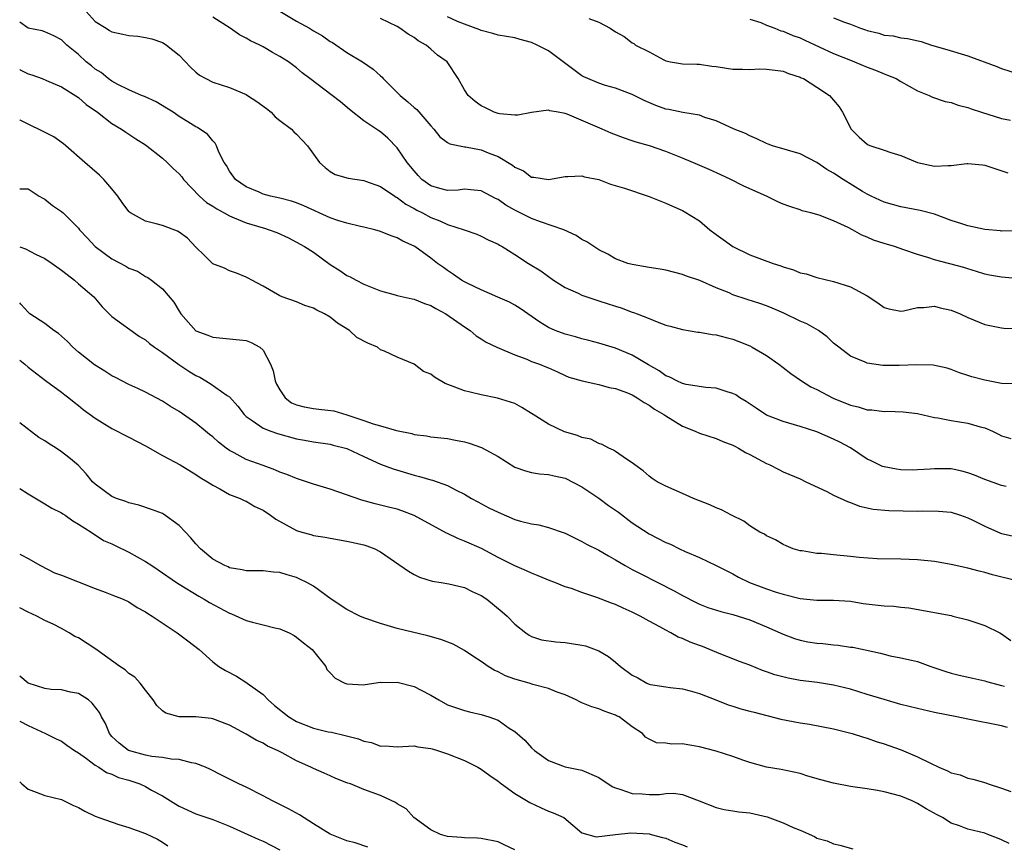
# Model space of a CAD drawing. Units: inches. Extents: x 2640000 to 2643000, y 1509000 to 1512000.
# Drawn here: x 2640000 to 2640117, y 1509736 to 1509834 of the extents above; entities that cross this region are included whole.
import ezdxf

# ---------------------------------------------------------------- set-up
doc = ezdxf.new("R2010")
doc.units = ezdxf.units.IN
doc.header["$MEASUREMENT"] = 0
doc.layers.add('LD26401509_2ft', color=120, linetype='Continuous')

msp = doc.modelspace()

# ---------------------------------------------------------------- linework, layer by layer
at = {"layer": 'LD26401509_2ft'}
for points, elevation in [([(2640007.91, 1509835), (2640009, 1509833.81), (2640010.31, 1509833), (2640010.72, 1509832.72), (2640011, 1509832.56), (2640012.29, 1509832.29), (2640013, 1509832.12), (2640014.06, 1509832.06), (2640015, 1509831.9), (2640015.74, 1509831.74), (2640017, 1509831.3), (2640017.2, 1509831.2), (2640017.48, 1509831), (2640019, 1509829.78), (2640020.36, 1509828.36), (2640021, 1509827.77), (2640021.43, 1509827.43), (2640022.17, 1509827), (2640023, 1509826.59), (2640025, 1509825.94), (2640027, 1509825.1), (2640027.16, 1509825), (2640028.27, 1509824.27), (2640029.43, 1509823.43), (2640029.98, 1509823), (2640030.45, 1509822.45), (2640031, 1509822.02), (2640032.39, 1509821), (2640032.66, 1509820.66), (2640033, 1509820.4), (2640033.66, 1509819.66), (2640034.3, 1509819), (2640035.72, 1509817), (2640036.4, 1509816.4), (2640037, 1509815.94), (2640037.6, 1509815.6), (2640039.13, 1509815.13), (2640041, 1509814.86), (2640041.21, 1509814.79), (2640043, 1509814.14), (2640044.69, 1509813), (2640044.88, 1509812.88), (2640045, 1509812.83), (2640046.03, 1509812.03), (2640047, 1509811.55), (2640047.34, 1509811.34), (2640048.02, 1509811), (2640049, 1509810.46), (2640050.07, 1509810.07), (2640051, 1509809.62), (2640052.97, 1509809), (2640054.48, 1509808.48), (2640055, 1509808.24), (2640055.82, 1509807.82), (2640057, 1509807.27), (2640057.16, 1509807.16), (2640057.48, 1509807), (2640059, 1509806.07), (2640060.64, 1509805), (2640062.1, 1509804.1), (2640063.62, 1509803), (2640065, 1509802.13), (2640066.57, 1509801.43), (2640067, 1509801.22), (2640068.65, 1509800.65), (2640069, 1509800.55), (2640071, 1509799.89), (2640071.69, 1509799.69), (2640073, 1509799.2), (2640073.16, 1509799.16), (2640073.58, 1509799), (2640075, 1509798.44), (2640075.97, 1509798.03), (2640077, 1509797.65), (2640077.5, 1509797.5), (2640079, 1509797.11), (2640080.82, 1509796.82), (2640081, 1509796.8), (2640082.54, 1509796.54), (2640083, 1509796.5), (2640084.17, 1509796.17), (2640085, 1509795.96), (2640085.69, 1509795.69), (2640087, 1509795.16), (2640087.3, 1509795), (2640089, 1509794.04), (2640090.48, 1509793), (2640091, 1509792.61), (2640091.89, 1509791.89), (2640093.17, 1509791), (2640094.29, 1509790.29), (2640095, 1509789.98), (2640096.95, 1509788.95), (2640099, 1509788.11), (2640099.92, 1509787.92), (2640101, 1509787.57), (2640101.55, 1509787.55), (2640103, 1509787.37), (2640103.38, 1509787.38), (2640105.3, 1509787.3), (2640107, 1509787.1), (2640109, 1509786.64), (2640109.41, 1509786.59), (2640111, 1509786.27), (2640113, 1509785.97), (2640114.45, 1509785.55), (2640115, 1509785.41), (2640115.93, 1509785), (2640116.64, 1509784.64), (2640117, 1509784.47), (2640118.13, 1509784.14)], 9802), ([(2640031, 1509835.02), (2640033, 1509833.83), (2640034.52, 1509833), (2640035, 1509832.7), (2640036.08, 1509832.08), (2640037, 1509831.44), (2640037.29, 1509831.29), (2640039, 1509830.12), (2640040.85, 1509829), (2640042.14, 1509828.14), (2640043, 1509827.33), (2640043.18, 1509827.18), (2640043.32, 1509827), (2640045.33, 1509825), (2640046.25, 1509824.25), (2640047, 1509823.57), (2640047.32, 1509823.32), (2640049, 1509821.36), (2640049.36, 1509821), (2640050.08, 1509820.08), (2640051, 1509819.41), (2640051.25, 1509819.25), (2640053, 1509818.88), (2640053.13, 1509818.87), (2640055, 1509818.53), (2640055.82, 1509818.18), (2640057, 1509817.73), (2640058.71, 1509816.71), (2640059, 1509816.46), (2640060.02, 1509816.02), (2640061, 1509815.28), (2640061.27, 1509815.27), (2640063, 1509814.97), (2640065, 1509815.35), (2640065.33, 1509815.33), (2640067, 1509815.43), (2640067.32, 1509815.32), (2640069, 1509814.99), (2640070.42, 1509814.42), (2640072.06, 1509813.94), (2640075, 1509812.95), (2640077, 1509812.15), (2640077.81, 1509811.81), (2640079, 1509811.29), (2640079.19, 1509811.19), (2640081, 1509810.05), (2640082.26, 1509809), (2640083, 1509808.45), (2640083.85, 1509807.85), (2640084.98, 1509807), (2640087, 1509806.01), (2640089.79, 1509805), (2640090.7, 1509804.7), (2640091, 1509804.58), (2640092.23, 1509804.23), (2640093, 1509803.89), (2640093.74, 1509803.74), (2640095, 1509803.32), (2640097, 1509802.85), (2640099, 1509802.21), (2640101, 1509801.12), (2640102.28, 1509800.28), (2640103, 1509799.74), (2640103.57, 1509799.57), (2640105, 1509799.29), (2640105.33, 1509799.33), (2640107, 1509799.73), (2640107.75, 1509799.75), (2640109, 1509799.9), (2640109.71, 1509799.71), (2640111, 1509799.44), (2640112.09, 1509799), (2640113, 1509798.57), (2640115, 1509797.73), (2640116.59, 1509797.41), (2640117, 1509797.31), (2640117.27, 1509797.27), (2640119, 1509797.25)], 9806), ([(2640117.57, 1509778.43), (2640117, 1509778.55), (2640115, 1509779.26), (2640113.78, 1509779.78), (2640113, 1509780.07), (2640112.26, 1509780.26), (2640111, 1509780.52), (2640109, 1509780.54), (2640108.49, 1509780.49), (2640107, 1509780.4), (2640106.39, 1509780.39), (2640105, 1509780.42), (2640104.49, 1509780.49), (2640103, 1509780.76), (2640102.82, 1509780.82), (2640102.42, 1509781), (2640101.48, 1509781.48), (2640101, 1509781.7), (2640099.02, 1509783.02), (2640097.72, 1509783.72), (2640097, 1509784.08), (2640095, 1509784.93), (2640093, 1509785.57), (2640091, 1509786.16), (2640089, 1509786.93), (2640087.75, 1509787.75), (2640086.56, 1509788.56), (2640085.82, 1509789), (2640085.34, 1509789.34), (2640085, 1509789.51), (2640084.3, 1509789.7), (2640083, 1509790.15), (2640081.78, 1509790.22), (2640079.42, 1509790.58), (2640079, 1509790.68), (2640078.3, 1509791), (2640077.46, 1509791.46), (2640077, 1509791.62), (2640076.19, 1509792.19), (2640074.93, 1509792.93), (2640073, 1509794.08), (2640071, 1509794.88), (2640069, 1509795.48), (2640067.81, 1509795.81), (2640067, 1509796), (2640066.23, 1509796.23), (2640065, 1509796.56), (2640063.8, 1509797), (2640063, 1509797.37), (2640061.99, 1509797.99), (2640059.64, 1509799.64), (2640059, 1509800.03), (2640058.38, 1509800.38), (2640056.99, 1509800.99), (2640055, 1509801.83), (2640053.41, 1509802.59), (2640053, 1509802.79), (2640052.65, 1509803), (2640051.69, 1509803.69), (2640051, 1509804.13), (2640050.49, 1509804.49), (2640049.79, 1509805), (2640049, 1509805.61), (2640047.1, 1509807), (2640047, 1509807.06), (2640045.65, 1509807.65), (2640045, 1509808.04), (2640044.27, 1509808.27), (2640043, 1509808.8), (2640042.32, 1509809), (2640041, 1509809.32), (2640040.63, 1509809.37), (2640039, 1509809.78), (2640037.9, 1509810.1), (2640037, 1509810.41), (2640033.85, 1509811.85), (2640033, 1509812.19), (2640032.39, 1509812.39), (2640031, 1509812.76), (2640029.88, 1509813), (2640029, 1509813.25), (2640028.53, 1509813.47), (2640027, 1509814.13), (2640025.7, 1509815), (2640025, 1509815.99), (2640024.64, 1509816.64), (2640024.38, 1509817), (2640023.75, 1509818.25), (2640023.46, 1509819), (2640023.3, 1509819.3), (2640023, 1509819.59), (2640022.38, 1509820.38), (2640021.47, 1509821), (2640021.17, 1509821.17), (2640021, 1509821.26), (2640020.34, 1509821.66), (2640019, 1509822.5), (2640018.27, 1509823), (2640017.5, 1509823.5), (2640016.25, 1509824.25), (2640014.87, 1509824.87), (2640014.53, 1509825), (2640013, 1509825.67), (2640011.69, 1509826.31), (2640011, 1509826.69), (2640010.56, 1509827), (2640009.71, 1509827.71), (2640009, 1509828.13), (2640008.54, 1509828.54), (2640007.94, 1509829), (2640007, 1509829.87), (2640005.63, 1509831), (2640005.3, 1509831.3), (2640005, 1509831.62), (2640004.08, 1509832.08), (2640003, 1509832.57), (2640002.68, 1509832.68), (2640001, 1509833.02), (2640000, 1509833.71)], 9800), ([(2640118.64, 1509790.64), (2640117, 1509790.69), (2640115, 1509791.08), (2640113.48, 1509791.48), (2640113, 1509791.66), (2640111.98, 1509791.98), (2640111, 1509792.36), (2640110.52, 1509792.52), (2640108.86, 1509792.86), (2640106.9, 1509792.9), (2640104.82, 1509792.82), (2640103, 1509792.85), (2640102.85, 1509792.85), (2640101, 1509793.12), (2640100.75, 1509793.25), (2640099, 1509793.94), (2640097.61, 1509795), (2640097, 1509795.5), (2640096.23, 1509796.23), (2640095.2, 1509797), (2640093.79, 1509797.79), (2640093, 1509798.12), (2640091.07, 1509799.07), (2640089.68, 1509799.68), (2640089, 1509799.94), (2640088.21, 1509800.21), (2640086.68, 1509800.68), (2640085, 1509801.25), (2640084.53, 1509801.47), (2640083, 1509802.09), (2640081.06, 1509802.94), (2640079.48, 1509803.48), (2640079, 1509803.69), (2640077, 1509804.18), (2640076.31, 1509804.31), (2640075, 1509804.51), (2640073, 1509804.85), (2640072.46, 1509805), (2640071, 1509805.55), (2640070.08, 1509806.08), (2640069, 1509806.61), (2640067.57, 1509807.57), (2640067, 1509807.85), (2640066.31, 1509808.31), (2640064.85, 1509809), (2640062.07, 1509809.93), (2640061, 1509810.33), (2640059, 1509811.33), (2640057.93, 1509811.93), (2640057, 1509812.59), (2640056.72, 1509812.72), (2640055, 1509813.63), (2640053.77, 1509813.77), (2640053, 1509813.82), (2640052.27, 1509813.73), (2640051, 1509813.69), (2640050.08, 1509813.92), (2640049, 1509814.23), (2640047.94, 1509815), (2640047.48, 1509815.48), (2640047, 1509816), (2640046.18, 1509817), (2640045, 1509818.77), (2640043.89, 1509819.89), (2640043, 1509820.66), (2640042.79, 1509820.79), (2640041, 1509821.99), (2640039.32, 1509823.32), (2640038.22, 1509824.22), (2640037.25, 1509825), (2640034.59, 1509827), (2640033.67, 1509827.67), (2640033, 1509828.28), (2640032.03, 1509829), (2640031, 1509829.65), (2640030.12, 1509830.12), (2640029, 1509830.79), (2640028.61, 1509831), (2640027.51, 1509831.51), (2640027, 1509831.82), (2640026.2, 1509832.2), (2640025.07, 1509833), (2640023, 1509834.32)], 9804), ([(2640119.16, 1509803.16), (2640117, 1509803.34), (2640115.58, 1509803.58), (2640115, 1509803.7), (2640114.03, 1509804.03), (2640113, 1509804.34), (2640112.52, 1509804.52), (2640109, 1509805.42), (2640108.36, 1509805.64), (2640107, 1509806.05), (2640105.37, 1509806.63), (2640104.26, 1509807), (2640103, 1509807.36), (2640101.76, 1509807.76), (2640101, 1509808.12), (2640100.35, 1509808.35), (2640099.24, 1509809), (2640098.73, 1509809.27), (2640097, 1509810.06), (2640095.28, 1509810.72), (2640094.29, 1509811), (2640093.26, 1509811.26), (2640093, 1509811.36), (2640091.76, 1509811.76), (2640091, 1509812.05), (2640090.34, 1509812.34), (2640089, 1509813), (2640087, 1509813.86), (2640086.23, 1509814.23), (2640084.75, 1509815), (2640083.56, 1509815.56), (2640082.17, 1509816.17), (2640080.76, 1509816.76), (2640079, 1509817.51), (2640077, 1509818.31), (2640075.05, 1509819), (2640073.45, 1509819.45), (2640073, 1509819.61), (2640071.94, 1509819.94), (2640070.5, 1509820.5), (2640069.4, 1509821), (2640065.24, 1509822.76), (2640065, 1509822.84), (2640064.18, 1509823), (2640063.18, 1509823.18), (2640063, 1509823.26), (2640061, 1509822.98), (2640059.36, 1509822.64), (2640059, 1509822.64), (2640057.2, 1509822.8), (2640057, 1509822.85), (2640056.55, 1509823), (2640055.52, 1509823.52), (2640055, 1509823.76), (2640054.27, 1509824.27), (2640053.43, 1509825), (2640053, 1509825.67), (2640052.24, 1509827), (2640050.94, 1509829), (2640049.79, 1509829.79), (2640049, 1509830.51), (2640048.42, 1509831), (2640047.5, 1509831.5), (2640047, 1509831.9), (2640046.29, 1509832.29), (2640045.31, 1509833), (2640045, 1509833.2), (2640043, 1509834.17)], 9808), ([(2640119, 1509808.88), (2640117, 1509808.84), (2640116.87, 1509808.87), (2640115, 1509809.04), (2640113, 1509809.47), (2640112.29, 1509809.71), (2640111, 1509810.12), (2640109, 1509810.87), (2640107.31, 1509811.31), (2640105, 1509811.72), (2640103, 1509812.27), (2640102.52, 1509812.52), (2640101.48, 1509813), (2640101.17, 1509813.17), (2640101, 1509813.24), (2640100.43, 1509813.57), (2640098.13, 1509815), (2640097, 1509815.73), (2640096.19, 1509816.19), (2640095, 1509817.03), (2640093, 1509818.04), (2640091.51, 1509818.49), (2640089.72, 1509819), (2640089.19, 1509819.19), (2640089, 1509819.26), (2640087.84, 1509819.84), (2640087, 1509820.2), (2640086.48, 1509820.48), (2640085.14, 1509821), (2640083, 1509821.97), (2640081.63, 1509822.37), (2640081, 1509822.63), (2640079.03, 1509822.97), (2640077.34, 1509823.34), (2640077, 1509823.38), (2640075.8, 1509823.8), (2640074.4, 1509824.4), (2640073, 1509825.12), (2640071, 1509825.86), (2640069.82, 1509826.18), (2640069, 1509826.44), (2640067.7, 1509827), (2640067.23, 1509827.23), (2640067, 1509827.35), (2640063, 1509830.31), (2640062.53, 1509830.53), (2640061.66, 1509831), (2640061, 1509831.31), (2640059.66, 1509831.66), (2640059, 1509831.85), (2640057, 1509832.18), (2640056.38, 1509832.38), (2640055, 1509832.72), (2640054.82, 1509832.82), (2640053, 1509833.49), (2640052.18, 1509833.82), (2640051, 1509834.35)], 9810), ([(2640067.83, 1509834.17), (2640069, 1509833.71), (2640070.38, 1509833), (2640071, 1509832.59), (2640072.03, 1509832.03), (2640073, 1509831.28), (2640073.19, 1509831.19), (2640073.39, 1509831), (2640075, 1509830.19), (2640076.78, 1509829.22), (2640077, 1509829.12), (2640077.57, 1509829), (2640079, 1509828.78), (2640080.71, 1509828.71), (2640081, 1509828.73), (2640082.47, 1509828.47), (2640083, 1509828.44), (2640084.23, 1509828.23), (2640085, 1509828.14), (2640086.13, 1509828.13), (2640087, 1509828.08), (2640088.15, 1509828.15), (2640089, 1509828.12), (2640090.01, 1509828.01), (2640091, 1509827.87), (2640091.61, 1509827.61), (2640093, 1509827.18), (2640093.11, 1509827.11), (2640093.39, 1509827), (2640095, 1509826), (2640096.49, 1509825), (2640097, 1509824.43), (2640097.64, 1509823.64), (2640098.07, 1509823), (2640099.1, 1509821), (2640100.04, 1509820.04), (2640101, 1509819.21), (2640101.12, 1509819.12), (2640101.41, 1509819), (2640103, 1509818.48), (2640103.8, 1509818.2), (2640105, 1509817.83), (2640107, 1509817.01), (2640109, 1509816.58), (2640110.66, 1509816.66), (2640111, 1509816.65), (2640112.88, 1509816.88), (2640113, 1509816.88), (2640114.73, 1509816.73), (2640115, 1509816.69), (2640117.77, 1509815.77)], 9812), ([(2640087, 1509834.08), (2640088.32, 1509833.68), (2640089, 1509833.36), (2640089.97, 1509833), (2640090.71, 1509832.71), (2640091, 1509832.66), (2640092.14, 1509832.14), (2640093, 1509831.84), (2640093.58, 1509831.58), (2640097, 1509829.99), (2640099, 1509829.18), (2640099.5, 1509829), (2640101, 1509828.36), (2640101.99, 1509827.99), (2640103, 1509827.57), (2640103.43, 1509827.43), (2640104.44, 1509827), (2640105, 1509826.66), (2640107, 1509825.53), (2640108.38, 1509825), (2640108.79, 1509824.79), (2640110.29, 1509824.29), (2640111, 1509824.14), (2640111.83, 1509823.83), (2640113, 1509823.57), (2640113.39, 1509823.39), (2640114.6, 1509823), (2640117, 1509822.27), (2640118.06, 1509822.06)], 9814), ([(2640097, 1509834.24), (2640098.29, 1509833.71), (2640099, 1509833.48), (2640100.2, 1509833), (2640100.8, 1509832.8), (2640101, 1509832.72), (2640102.4, 1509832.4), (2640103, 1509832.19), (2640104.08, 1509832.08), (2640105, 1509831.86), (2640105.78, 1509831.78), (2640107.41, 1509831.41), (2640108.65, 1509831), (2640110.48, 1509830.48), (2640113, 1509829.73), (2640116.44, 1509828.44), (2640117, 1509828.19), (2640119, 1509827.57)], 9816), ([(2640000, 1509828.07), (2640000.05, 1509828.05), (2640001, 1509827.59), (2640001.45, 1509827.45), (2640002.68, 1509827), (2640003.21, 1509826.79), (2640005, 1509826.01), (2640007, 1509824.77), (2640007.92, 1509823.92), (2640009.27, 1509823), (2640011, 1509821.67), (2640012.13, 1509821), (2640012.63, 1509820.63), (2640013.84, 1509819.84), (2640015, 1509819.1), (2640017, 1509817.52), (2640017.59, 1509817), (2640018.28, 1509816.28), (2640019, 1509815.66), (2640019.31, 1509815.31), (2640019.54, 1509815), (2640021.43, 1509813), (2640022.25, 1509812.25), (2640023, 1509811.8), (2640023.48, 1509811.48), (2640024.37, 1509811), (2640025, 1509810.64), (2640025.57, 1509810.43), (2640027, 1509809.83), (2640029, 1509809.23), (2640029.18, 1509809.18), (2640029.74, 1509809), (2640030.66, 1509808.66), (2640032.03, 1509808.03), (2640033, 1509807.52), (2640033.93, 1509807), (2640035, 1509806.32), (2640037, 1509804.88), (2640038.14, 1509804.14), (2640039, 1509803.56), (2640039.39, 1509803.39), (2640040.11, 1509803), (2640041, 1509802.54), (2640041.81, 1509802.19), (2640043, 1509801.71), (2640044.75, 1509801.25), (2640045, 1509801.17), (2640046.78, 1509800.78), (2640047, 1509800.75), (2640048.23, 1509800.23), (2640049, 1509799.97), (2640049.61, 1509799.61), (2640050.78, 1509799), (2640053, 1509797.43), (2640053.69, 1509797), (2640054.38, 1509796.38), (2640055, 1509796.02), (2640055.6, 1509795.6), (2640056.85, 1509795), (2640059, 1509794.09), (2640060.43, 1509793.57), (2640061, 1509793.33), (2640061.93, 1509793), (2640062.69, 1509792.69), (2640063, 1509792.54), (2640064.08, 1509792.08), (2640065, 1509791.64), (2640065.46, 1509791.46), (2640067.01, 1509791.01), (2640069, 1509790.59), (2640070.23, 1509790.23), (2640071, 1509790.11), (2640072.42, 1509789.58), (2640073, 1509789.33), (2640073.58, 1509789), (2640074.41, 1509788.41), (2640075, 1509788.12), (2640075.63, 1509787.63), (2640076.77, 1509787), (2640077, 1509786.83), (2640079, 1509785.61), (2640080.51, 1509785), (2640081, 1509784.79), (2640083, 1509784.15), (2640083.8, 1509783.8), (2640085, 1509783.35), (2640085.22, 1509783.22), (2640085.67, 1509783), (2640086.49, 1509782.49), (2640087, 1509782.25), (2640089, 1509781.17), (2640089.38, 1509781), (2640090.45, 1509780.45), (2640091, 1509780.18), (2640093, 1509779.32), (2640093.7, 1509779), (2640096.18, 1509777.82), (2640097, 1509777.41), (2640098.63, 1509776.63), (2640099, 1509776.52), (2640100.07, 1509776.07), (2640101.72, 1509775.72), (2640103.56, 1509775.56), (2640107, 1509775.5), (2640107.53, 1509775.53), (2640109.49, 1509775.49), (2640111, 1509775.35), (2640112.12, 1509775), (2640113, 1509774.7), (2640113.58, 1509774.42), (2640115, 1509773.69), (2640116.87, 1509772.87), (2640117, 1509772.83), (2640119, 1509772.38)], 9798), ([(2640119, 1509767.17), (2640115.92, 1509767.92), (2640115, 1509768.19), (2640114.34, 1509768.34), (2640113, 1509768.69), (2640111, 1509769.13), (2640109, 1509769.48), (2640107, 1509769.7), (2640105, 1509769.79), (2640102.17, 1509769.83), (2640100.02, 1509769.98), (2640099, 1509770.1), (2640097, 1509770.29), (2640095.56, 1509770.44), (2640095, 1509770.46), (2640093.25, 1509770.75), (2640093, 1509770.77), (2640092.19, 1509771), (2640091.34, 1509771.34), (2640091, 1509771.5), (2640090.06, 1509772.06), (2640089, 1509772.54), (2640088.74, 1509772.74), (2640088.22, 1509773), (2640087, 1509773.74), (2640086.28, 1509774.28), (2640084.82, 1509775), (2640083.65, 1509775.65), (2640083, 1509775.9), (2640082.25, 1509776.25), (2640080.28, 1509777), (2640079, 1509777.59), (2640077, 1509778.45), (2640075.95, 1509779), (2640075.37, 1509779.37), (2640075, 1509779.64), (2640074.31, 1509780.31), (2640073.32, 1509781), (2640073, 1509781.25), (2640072.32, 1509781.68), (2640071, 1509782.59), (2640070.77, 1509782.77), (2640070.22, 1509783), (2640069.42, 1509783.42), (2640069, 1509783.53), (2640068.05, 1509784.05), (2640067, 1509784.27), (2640066.49, 1509784.49), (2640064.94, 1509784.94), (2640063, 1509785.83), (2640061.18, 1509787), (2640061, 1509787.13), (2640059.82, 1509787.82), (2640059, 1509788.29), (2640056.95, 1509788.95), (2640055, 1509789.33), (2640053.67, 1509789.67), (2640053, 1509789.82), (2640051.65, 1509790.35), (2640050.69, 1509790.69), (2640049.44, 1509791.44), (2640049, 1509791.79), (2640048.14, 1509792.14), (2640047, 1509792.98), (2640045, 1509793.81), (2640043.46, 1509794.54), (2640043, 1509794.72), (2640042.63, 1509795), (2640041.48, 1509795.48), (2640040.17, 1509796.17), (2640039.31, 1509797), (2640037.87, 1509797.87), (2640037, 1509798.59), (2640036.32, 1509799), (2640035.41, 1509799.41), (2640035, 1509799.67), (2640033.97, 1509799.97), (2640033, 1509800.41), (2640031.29, 1509801), (2640031, 1509801.13), (2640029, 1509802.29), (2640027.67, 1509803), (2640027.22, 1509803.22), (2640027, 1509803.35), (2640025.82, 1509803.82), (2640025, 1509804.09), (2640024.42, 1509804.42), (2640023, 1509804.96), (2640021.99, 1509805.99), (2640021, 1509806.92), (2640019.98, 1509807.98), (2640019, 1509808.7), (2640018.82, 1509808.82), (2640017, 1509809.51), (2640016.28, 1509809.72), (2640015, 1509810.04), (2640013.22, 1509811), (2640013.09, 1509811.09), (2640013, 1509811.19), (2640012.23, 1509812.23), (2640011.69, 1509813), (2640011, 1509813.87), (2640010.02, 1509815), (2640009.51, 1509815.51), (2640007.77, 1509817), (2640005.51, 1509819), (2640005.23, 1509819.23), (2640004.05, 1509820.05), (2640002.73, 1509820.73), (2640001, 1509821.57), (2640000.06, 1509822.06), (2640000, 1509822.1)], 9796), ([(2640000, 1509813.89), (2640001, 1509813.86), (2640002.33, 1509813), (2640002.76, 1509812.76), (2640003, 1509812.66), (2640003.89, 1509811.89), (2640005, 1509811.18), (2640005.2, 1509811), (2640007, 1509809.19), (2640007.14, 1509809), (2640008.03, 1509808.03), (2640009, 1509806.99), (2640011, 1509805.54), (2640012.66, 1509804.66), (2640013, 1509804.43), (2640014.05, 1509804.05), (2640015, 1509803.43), (2640015.29, 1509803.3), (2640015.71, 1509803), (2640017, 1509801.95), (2640018.37, 1509800.37), (2640019, 1509799.29), (2640019.2, 1509799), (2640021, 1509796.97), (2640022.43, 1509796.43), (2640023, 1509796.19), (2640025, 1509796.03), (2640027, 1509795.82), (2640027.59, 1509795.59), (2640028.63, 1509795), (2640029, 1509794.68), (2640029.88, 1509793), (2640030.19, 1509792.19), (2640030.46, 1509791), (2640030.61, 1509790.61), (2640031, 1509789.94), (2640031.65, 1509789), (2640032.4, 1509788.4), (2640033, 1509788.17), (2640033.9, 1509787.9), (2640035, 1509787.71), (2640035.65, 1509787.65), (2640037.43, 1509787.43), (2640039, 1509786.97), (2640041, 1509786.29), (2640042.11, 1509785.89), (2640043, 1509785.66), (2640044.89, 1509785.11), (2640046.73, 1509784.73), (2640047, 1509784.63), (2640048.46, 1509784.46), (2640049, 1509784.34), (2640051, 1509784.15), (2640051.94, 1509783.94), (2640053, 1509783.76), (2640053.58, 1509783.58), (2640055.05, 1509783.05), (2640057, 1509781.98), (2640059, 1509780.73), (2640060.28, 1509780.28), (2640061, 1509780.09), (2640061.94, 1509779.94), (2640063, 1509779.87), (2640063.68, 1509779.68), (2640065, 1509779.41), (2640067, 1509778.38), (2640069, 1509777.04), (2640070.18, 1509776.18), (2640071.35, 1509775.35), (2640073, 1509774.11), (2640075, 1509772.78), (2640077, 1509771.76), (2640077.54, 1509771.54), (2640078.64, 1509771), (2640079.31, 1509770.69), (2640081, 1509769.95), (2640083, 1509769), (2640085, 1509768.01), (2640085.64, 1509767.64), (2640086.99, 1509767), (2640089, 1509766.24), (2640090.14, 1509765.86), (2640091, 1509765.6), (2640093, 1509765.1), (2640095, 1509764.87), (2640097, 1509764.87), (2640099, 1509764.75), (2640100.5, 1509764.5), (2640103, 1509764.22), (2640104.17, 1509764.17), (2640105, 1509764.05), (2640105.96, 1509763.96), (2640111, 1509763.05), (2640111.22, 1509763), (2640113, 1509762.54), (2640113.7, 1509762.3), (2640115, 1509761.89), (2640116.8, 1509761), (2640117, 1509760.88), (2640118.1, 1509760.1)], 9794), ([(2640000, 1509806.95), (2640000.71, 1509806.71), (2640001.89, 1509806.11), (2640003, 1509805.57), (2640003.88, 1509805), (2640005, 1509804.18), (2640005.66, 1509803.66), (2640006.54, 1509803), (2640007, 1509802.58), (2640008.83, 1509801), (2640009.84, 1509799.84), (2640011, 1509798.68), (2640012.15, 1509797.85), (2640013.11, 1509797.11), (2640014.28, 1509796.28), (2640015, 1509795.89), (2640015.46, 1509795.46), (2640016.08, 1509795), (2640017, 1509794.38), (2640018.97, 1509792.97), (2640020.16, 1509792.16), (2640021, 1509791.64), (2640021.45, 1509791.45), (2640022.71, 1509790.71), (2640024.74, 1509789.26), (2640025, 1509789.1), (2640026.01, 1509788.01), (2640026.75, 1509787), (2640027, 1509786.76), (2640027.7, 1509786.3), (2640029, 1509785.37), (2640029.91, 1509785), (2640030.72, 1509784.72), (2640033, 1509784.11), (2640033.96, 1509783.96), (2640035, 1509783.76), (2640037, 1509783.48), (2640037.36, 1509783.36), (2640039, 1509782.94), (2640041, 1509781.99), (2640043, 1509781.1), (2640044.51, 1509780.51), (2640047, 1509779.78), (2640047.63, 1509779.63), (2640049, 1509779.21), (2640049.18, 1509779.18), (2640051, 1509778.53), (2640052.02, 1509777.98), (2640053, 1509777.52), (2640053.84, 1509777), (2640054.58, 1509776.58), (2640055.89, 1509775.89), (2640057, 1509775.35), (2640059, 1509774.5), (2640059.7, 1509774.3), (2640061, 1509773.97), (2640061.86, 1509773.86), (2640063, 1509773.56), (2640064.9, 1509772.9), (2640065, 1509772.85), (2640067, 1509771.89), (2640067.55, 1509771.55), (2640069, 1509770.85), (2640070.15, 1509770.15), (2640071, 1509769.71), (2640072.15, 1509769), (2640072.69, 1509768.69), (2640073, 1509768.54), (2640074.01, 1509768.01), (2640076.06, 1509767), (2640078.01, 1509766.01), (2640079, 1509765.43), (2640080.6, 1509764.6), (2640081, 1509764.41), (2640082.01, 1509764.01), (2640083.55, 1509763.55), (2640085, 1509763.19), (2640085.62, 1509763), (2640087, 1509762.53), (2640089, 1509761.7), (2640091, 1509760.83), (2640092.33, 1509760.33), (2640093, 1509760.13), (2640093.94, 1509759.94), (2640095, 1509759.76), (2640095.71, 1509759.71), (2640097, 1509759.56), (2640097.54, 1509759.54), (2640099, 1509759.31), (2640099.28, 1509759.28), (2640102.58, 1509758.58), (2640103, 1509758.44), (2640103.73, 1509758.27), (2640105, 1509758.02), (2640106.27, 1509757.73), (2640107, 1509757.57), (2640108.56, 1509757), (2640110.38, 1509756.38), (2640111, 1509756.2), (2640111.96, 1509755.96), (2640113.58, 1509755.58), (2640115, 1509755.28), (2640115.21, 1509755.21), (2640115.95, 1509755), (2640117, 1509754.74), (2640117.36, 1509754.64)], 9792), ([(2640117.71, 1509749.71), (2640117, 1509749.91), (2640113, 1509750.7), (2640111.66, 1509751), (2640109, 1509751.52), (2640107, 1509751.97), (2640105, 1509752.48), (2640103, 1509753.05), (2640101, 1509753.65), (2640099, 1509754.27), (2640097, 1509754.78), (2640095.07, 1509755.07), (2640093, 1509755.32), (2640091.58, 1509755.58), (2640090, 1509756), (2640089, 1509756.37), (2640088.53, 1509756.53), (2640087, 1509757.13), (2640085.64, 1509757.64), (2640085, 1509757.91), (2640083.54, 1509758.46), (2640081.36, 1509759.36), (2640081, 1509759.47), (2640079.9, 1509759.9), (2640079, 1509760.31), (2640078.47, 1509760.47), (2640077.59, 1509761), (2640077, 1509761.3), (2640076.29, 1509761.71), (2640075, 1509762.4), (2640073.93, 1509763), (2640073, 1509763.46), (2640071.93, 1509763.93), (2640071, 1509764.37), (2640070.53, 1509764.53), (2640068.78, 1509765.22), (2640067, 1509765.79), (2640065.74, 1509766.26), (2640065, 1509766.49), (2640063.76, 1509767), (2640063.21, 1509767.21), (2640061.8, 1509767.8), (2640061, 1509768.12), (2640060.4, 1509768.4), (2640059, 1509768.97), (2640057, 1509769.97), (2640055.03, 1509771.03), (2640053, 1509771.93), (2640052.22, 1509772.22), (2640051, 1509772.81), (2640050.86, 1509772.86), (2640046.99, 1509774.99), (2640045.54, 1509775.54), (2640045, 1509775.71), (2640043.97, 1509775.97), (2640042.36, 1509776.36), (2640040.78, 1509776.78), (2640037, 1509778.12), (2640035, 1509778.71), (2640034.18, 1509779), (2640033, 1509779.37), (2640031.85, 1509779.85), (2640031, 1509780.15), (2640030.41, 1509780.41), (2640029, 1509780.91), (2640027, 1509781.66), (2640025.55, 1509782.45), (2640025, 1509782.73), (2640024.61, 1509783), (2640023.71, 1509783.71), (2640023, 1509784.34), (2640022.62, 1509784.62), (2640022.14, 1509785), (2640021, 1509785.98), (2640019, 1509787.35), (2640017.97, 1509787.97), (2640017, 1509788.6), (2640015, 1509789.66), (2640014.09, 1509790.09), (2640013, 1509790.57), (2640011.41, 1509791.41), (2640011, 1509791.6), (2640010.15, 1509792.15), (2640008.9, 1509792.9), (2640007, 1509794.44), (2640006.35, 1509795), (2640005.7, 1509795.7), (2640005, 1509796.33), (2640004.63, 1509796.63), (2640004.07, 1509797), (2640003, 1509797.84), (2640001.22, 1509799), (2640001.1, 1509799.1), (2640001, 1509799.19), (2640000.15, 1509800.15), (2640000, 1509800.29)], 9790), ([(2640000, 1509793.49), (2640000.62, 1509793), (2640001, 1509792.65), (2640003.06, 1509791.06), (2640005, 1509789.67), (2640005.36, 1509789.36), (2640005.86, 1509789), (2640006.48, 1509788.48), (2640007, 1509788.09), (2640007.58, 1509787.58), (2640009, 1509786.56), (2640011, 1509785.34), (2640013, 1509784.32), (2640015, 1509783.26), (2640017, 1509782.12), (2640019.12, 1509781), (2640021, 1509779.86), (2640021.49, 1509779.49), (2640022.39, 1509779), (2640023, 1509778.57), (2640023.85, 1509778.15), (2640025, 1509777.49), (2640026.29, 1509777), (2640026.76, 1509776.76), (2640027, 1509776.69), (2640028.03, 1509776.03), (2640029, 1509775.59), (2640029.88, 1509775), (2640030.52, 1509774.52), (2640033, 1509773.2), (2640033.63, 1509773), (2640034.7, 1509772.7), (2640035, 1509772.6), (2640036.39, 1509772.39), (2640037, 1509772.26), (2640039, 1509771.92), (2640041, 1509771.47), (2640041.36, 1509771.36), (2640042.31, 1509771), (2640043, 1509770.66), (2640046.33, 1509768.33), (2640047, 1509767.93), (2640047.64, 1509767.64), (2640049.15, 1509767.15), (2640050.21, 1509767), (2640051.15, 1509766.85), (2640053, 1509766.4), (2640053.92, 1509765.92), (2640055, 1509765.44), (2640055.66, 1509765), (2640057.5, 1509763.5), (2640058.08, 1509763), (2640059, 1509762.03), (2640060.3, 1509761), (2640060.72, 1509760.72), (2640061, 1509760.58), (2640062.17, 1509760.17), (2640063.91, 1509759.91), (2640065, 1509759.84), (2640065.74, 1509759.74), (2640067, 1509759.54), (2640067.44, 1509759.44), (2640069, 1509758.86), (2640070.16, 1509758.16), (2640071, 1509757.52), (2640071.58, 1509757), (2640073, 1509755.97), (2640073.65, 1509755.65), (2640074.75, 1509755), (2640075, 1509754.88), (2640075.16, 1509754.84), (2640077, 1509754.55), (2640077.53, 1509754.47), (2640079, 1509754.34), (2640079.9, 1509754.1), (2640081, 1509753.77), (2640082.97, 1509753.03), (2640084.44, 1509752.44), (2640085, 1509752.28), (2640085.95, 1509751.95), (2640087, 1509751.68), (2640087.53, 1509751.53), (2640090.72, 1509750.71), (2640093, 1509750.29), (2640094.14, 1509750.14), (2640097, 1509749.58), (2640099.22, 1509749), (2640100.56, 1509748.56), (2640101, 1509748.45), (2640102.07, 1509748.07), (2640103, 1509747.79), (2640103.59, 1509747.58), (2640105.05, 1509747.05), (2640107, 1509746.25), (2640108.53, 1509745.47), (2640109.53, 1509745), (2640110.57, 1509744.57), (2640111, 1509744.34), (2640112.07, 1509744.07), (2640113, 1509743.7), (2640113.59, 1509743.59), (2640115.12, 1509743.12), (2640115.42, 1509743), (2640117, 1509742.49), (2640118.11, 1509742.11)], 9788), ([(2640117.9, 1509735.9), (2640117, 1509736.36), (2640116.53, 1509736.53), (2640115.38, 1509737), (2640115, 1509737.13), (2640113, 1509737.62), (2640111.98, 1509738.02), (2640111, 1509738.34), (2640109.96, 1509739), (2640109.33, 1509739.33), (2640108.04, 1509740.04), (2640107, 1509740.69), (2640106.34, 1509741), (2640105, 1509741.54), (2640103, 1509742.08), (2640102.21, 1509742.21), (2640101, 1509742.43), (2640099, 1509742.71), (2640097, 1509743.08), (2640095.49, 1509743.49), (2640093.94, 1509743.94), (2640093, 1509744.25), (2640090.74, 1509744.74), (2640089, 1509745.01), (2640087, 1509745.56), (2640086.16, 1509745.84), (2640085, 1509746.26), (2640083, 1509746.91), (2640081, 1509747.44), (2640079.64, 1509747.64), (2640079, 1509747.77), (2640077.73, 1509747.73), (2640077, 1509747.87), (2640075.89, 1509747.89), (2640075, 1509748.33), (2640074.58, 1509748.58), (2640074.2, 1509749), (2640073, 1509749.82), (2640071.42, 1509751), (2640071.13, 1509751.13), (2640071, 1509751.21), (2640069.65, 1509751.65), (2640069, 1509751.93), (2640068.2, 1509752.2), (2640067, 1509752.67), (2640066.77, 1509752.77), (2640066.33, 1509753), (2640065, 1509753.62), (2640064.05, 1509753.95), (2640063, 1509754.38), (2640061.14, 1509754.86), (2640060.71, 1509755), (2640059, 1509755.48), (2640057.89, 1509755.89), (2640057, 1509756.35), (2640056.54, 1509756.54), (2640055.82, 1509757), (2640055, 1509757.59), (2640054.13, 1509758.13), (2640053, 1509758.91), (2640051.64, 1509759.64), (2640050.19, 1509760.19), (2640048.63, 1509760.63), (2640045, 1509761.51), (2640043, 1509762.11), (2640041, 1509762.8), (2640040.52, 1509763), (2640039, 1509763.77), (2640037.12, 1509765), (2640035, 1509766.54), (2640034.21, 1509767), (2640033.4, 1509767.4), (2640033, 1509767.57), (2640031.89, 1509767.89), (2640031, 1509768.19), (2640030.23, 1509768.23), (2640029, 1509768.38), (2640027, 1509768.38), (2640026.52, 1509768.52), (2640025, 1509768.75), (2640024.84, 1509768.84), (2640024.46, 1509769), (2640023, 1509769.79), (2640021.56, 1509771), (2640021, 1509771.6), (2640020.35, 1509772.35), (2640019.75, 1509773), (2640019, 1509773.79), (2640017.13, 1509775.13), (2640017, 1509775.2), (2640015.7, 1509775.7), (2640014.21, 1509776.21), (2640013, 1509776.49), (2640012.65, 1509776.65), (2640011.55, 1509777), (2640011, 1509777.24), (2640009, 1509778.69), (2640008.66, 1509779), (2640007.94, 1509779.94), (2640006.95, 1509780.95), (2640005.87, 1509781.87), (2640005, 1509782.54), (2640004.33, 1509783), (2640003.51, 1509783.51), (2640003, 1509783.85), (2640002.28, 1509784.28), (2640000, 1509785.99)], 9786), ([(2640000, 1509778.2), (2640001, 1509777.54), (2640002.59, 1509776.59), (2640003, 1509776.38), (2640003.84, 1509775.84), (2640005, 1509775.27), (2640005.15, 1509775.15), (2640005.42, 1509775), (2640006.32, 1509774.32), (2640007, 1509773.94), (2640008.5, 1509773), (2640008.78, 1509772.78), (2640009, 1509772.67), (2640009.99, 1509771.99), (2640011, 1509771.58), (2640011.38, 1509771.38), (2640013, 1509770.61), (2640015, 1509769.5), (2640015.75, 1509769), (2640016.52, 1509768.52), (2640018.67, 1509767), (2640019, 1509766.78), (2640021.36, 1509765.36), (2640022, 1509765), (2640022.62, 1509764.62), (2640025, 1509763.33), (2640025.25, 1509763.25), (2640027, 1509762.47), (2640027.75, 1509762.25), (2640029, 1509761.95), (2640030.41, 1509761.59), (2640031, 1509761.48), (2640032.13, 1509761), (2640032.7, 1509760.7), (2640033, 1509760.5), (2640033.82, 1509759.82), (2640034.87, 1509759), (2640035, 1509758.8), (2640036.47, 1509757), (2640036.62, 1509756.62), (2640037, 1509756.22), (2640037.61, 1509755.61), (2640038.76, 1509755), (2640039, 1509754.92), (2640041, 1509754.8), (2640041.15, 1509754.85), (2640043, 1509755.12), (2640043.1, 1509755.1), (2640045, 1509755.13), (2640047, 1509754.61), (2640047.85, 1509754.15), (2640049, 1509753.56), (2640049.93, 1509753), (2640051, 1509752.44), (2640052.06, 1509752.06), (2640053, 1509751.75), (2640053.6, 1509751.6), (2640055, 1509751.29), (2640055.9, 1509751), (2640057, 1509750.6), (2640058.34, 1509749.66), (2640059, 1509749.23), (2640060.2, 1509748.2), (2640061, 1509747.29), (2640061.36, 1509747), (2640063, 1509745.81), (2640065, 1509745.04), (2640067, 1509744.64), (2640069, 1509743.78), (2640070.13, 1509743), (2640070.67, 1509742.67), (2640071, 1509742.53), (2640071.65, 1509742.35), (2640073, 1509741.85), (2640074.19, 1509741.81), (2640075, 1509741.74), (2640076.24, 1509741.75), (2640077, 1509741.86), (2640077.92, 1509741.92), (2640079, 1509741.73), (2640080.99, 1509740.99), (2640083, 1509740.19), (2640083.95, 1509739.95), (2640085, 1509739.81), (2640085.68, 1509739.68), (2640087, 1509739.55), (2640089.09, 1509739.09), (2640091, 1509738.39), (2640092.18, 1509737.82), (2640093, 1509737.48), (2640094.73, 1509736.73), (2640095, 1509736.56), (2640096.21, 1509736.21), (2640097, 1509735.87), (2640097.72, 1509735.72), (2640099.29, 1509735.29)], 9784), ([(2640000, 1509770.35), (2640000.24, 1509770.24), (2640001, 1509769.85), (2640002.46, 1509769), (2640004.16, 1509768.16), (2640005, 1509767.85), (2640009, 1509766.27), (2640010.17, 1509765.83), (2640011, 1509765.54), (2640012.34, 1509765), (2640013, 1509764.69), (2640014.01, 1509764.01), (2640015, 1509763.51), (2640015.29, 1509763.29), (2640015.79, 1509763), (2640018.76, 1509761), (2640020.04, 1509760.04), (2640021.4, 1509759), (2640023, 1509757.56), (2640023.73, 1509757), (2640024.51, 1509756.51), (2640025.83, 1509755.83), (2640027.05, 1509755.05), (2640027.11, 1509755), (2640029, 1509753.65), (2640029.61, 1509753), (2640030.36, 1509752.36), (2640032.06, 1509751), (2640033, 1509750.42), (2640035, 1509749.63), (2640036.78, 1509749.22), (2640037.16, 1509749.16), (2640038.79, 1509748.79), (2640040.36, 1509748.36), (2640041, 1509748.1), (2640041.93, 1509747.93), (2640043, 1509747.52), (2640043.55, 1509747.55), (2640045, 1509747.42), (2640047, 1509747.54), (2640047.43, 1509747.43), (2640049, 1509747.23), (2640049.17, 1509747.17), (2640049.77, 1509747), (2640051, 1509746.59), (2640053, 1509745.8), (2640054.58, 1509745), (2640055, 1509744.76), (2640056.01, 1509744.01), (2640057, 1509743.35), (2640057.42, 1509743), (2640059, 1509741.87), (2640060.78, 1509740.78), (2640062.14, 1509740.14), (2640063, 1509739.75), (2640063.58, 1509739.58), (2640064.86, 1509739), (2640067, 1509737.19), (2640068.69, 1509736.69), (2640071, 1509736.97), (2640072.84, 1509737.16), (2640075, 1509737.06), (2640075.25, 1509737), (2640076.62, 1509736.62), (2640077, 1509736.54), (2640078.07, 1509736.07), (2640079, 1509735.77), (2640079.53, 1509735.53)], 9782), ([(2640059, 1509735.17), (2640057.74, 1509735.74), (2640057, 1509736.11), (2640055, 1509736.52), (2640054.56, 1509736.56), (2640053, 1509736.59), (2640052.64, 1509736.64), (2640051, 1509736.75), (2640050.16, 1509737), (2640049, 1509737.54), (2640046.97, 1509739), (2640046.04, 1509740.04), (2640045, 1509740.65), (2640044.8, 1509740.8), (2640043, 1509741.61), (2640042.01, 1509741.99), (2640041, 1509742.35), (2640039.41, 1509743), (2640039.1, 1509743.1), (2640039, 1509743.15), (2640037.66, 1509743.66), (2640037, 1509743.95), (2640036.3, 1509744.3), (2640035, 1509744.84), (2640034.7, 1509745), (2640033, 1509745.74), (2640031.29, 1509746.71), (2640030.74, 1509747), (2640029.52, 1509747.52), (2640029, 1509747.85), (2640028.2, 1509748.2), (2640027, 1509748.92), (2640025, 1509750.02), (2640023, 1509750.77), (2640022.8, 1509750.8), (2640021, 1509750.98), (2640019, 1509751), (2640017.42, 1509751.42), (2640017, 1509751.71), (2640016.34, 1509752.34), (2640015.92, 1509753), (2640015, 1509754.18), (2640014.35, 1509755), (2640013.71, 1509755.71), (2640013, 1509756.17), (2640012.58, 1509756.58), (2640011.95, 1509757), (2640009.07, 1509759.07), (2640007, 1509760.4), (2640006.57, 1509760.57), (2640005.88, 1509761), (2640005, 1509761.52), (2640003.97, 1509762.03), (2640003, 1509762.48), (2640002.05, 1509763), (2640001, 1509763.45), (2640000, 1509763.98)], 9780), ([(2640041.48, 1509735.48), (2640039.98, 1509735.98), (2640039, 1509736.24), (2640037, 1509737.03), (2640035, 1509738.24), (2640033.33, 1509739.33), (2640032.05, 1509740.05), (2640030.14, 1509741), (2640029, 1509741.6), (2640027, 1509742.6), (2640026.12, 1509743), (2640025, 1509743.56), (2640024.03, 1509744.03), (2640022.72, 1509744.72), (2640022.13, 1509745), (2640021, 1509745.44), (2640020.48, 1509745.52), (2640019, 1509745.92), (2640018.05, 1509745.95), (2640017, 1509746.15), (2640015.73, 1509746.27), (2640015, 1509746.41), (2640012.96, 1509747), (2640011.87, 1509747.87), (2640011, 1509748.66), (2640010.69, 1509749), (2640010.21, 1509750.21), (2640009.75, 1509751), (2640009.5, 1509751.5), (2640008.64, 1509752.64), (2640008.18, 1509753), (2640007, 1509753.79), (2640006.05, 1509753.95), (2640005, 1509754.21), (2640003.74, 1509754.26), (2640003, 1509754.36), (2640001, 1509754.99), (2640000, 1509755.83)], 9778), ([(2640000, 1509750.47), (2640001, 1509749.97), (2640003.09, 1509749), (2640004.36, 1509748.36), (2640005, 1509748.1), (2640005.63, 1509747.63), (2640006.54, 1509747), (2640007, 1509746.71), (2640007.97, 1509746.03), (2640009, 1509745.24), (2640009.42, 1509745), (2640010.36, 1509744.36), (2640011, 1509744.16), (2640011.78, 1509743.78), (2640013, 1509743.44), (2640014.33, 1509743), (2640015, 1509742.69), (2640015.72, 1509742.28), (2640017, 1509741.59), (2640018.59, 1509740.59), (2640019, 1509740.37), (2640021, 1509739.45), (2640023, 1509738.75), (2640025, 1509737.99), (2640027.19, 1509737), (2640028.42, 1509736.42), (2640029, 1509736.18), (2640031, 1509735.16)], 9776), ([(2640000, 1509743.24), (2640000.26, 1509743), (2640001, 1509742.36), (2640001.98, 1509742.02), (2640003, 1509741.63), (2640005, 1509741.13), (2640006.42, 1509740.42), (2640007, 1509740.18), (2640007.77, 1509739.77), (2640009, 1509739.18), (2640009.44, 1509739), (2640011.83, 1509738.17), (2640013, 1509737.8), (2640015, 1509737.1), (2640016.41, 1509736.41), (2640017, 1509736.06), (2640017.65, 1509735.65)], 9774)]:
    msp.add_lwpolyline(points, dxfattribs=dict(at, elevation=elevation))

doc.saveas('drawing.dxf')
